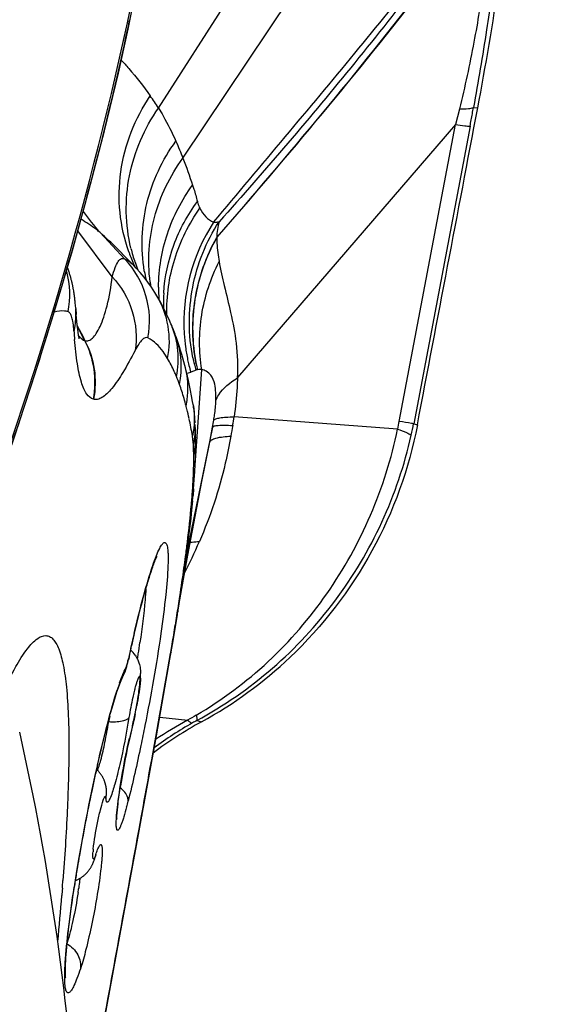
# Model space of a CAD drawing. Units: millimetres. Extents: x 0 to 841, y 0 to 594.
# Drawn here: x 304 to 305, y 304 to 307 of the extents above; entities that cross this region are included whole.
import ezdxf

# ---------------------------------------------------------------- set-up
doc = ezdxf.new("R2010")
doc.units = ezdxf.units.MM
doc.header["$LTSCALE"] = 46.255
for name, color, linetype in [('607087453-000_CL', 7, 'CONTINUOUS'), ('607087646-000_CL', 7, 'CONTINUOUS'), ('RS0834_M4X10_8_CL', 7, 'CONTINUOUS')]:
    doc.layers.add(name, color=color, linetype=linetype)

msp = doc.modelspace()

# ---------------------------------------------------------------- linework, layer by layer
at = {"layer": '607087453-000_CL', "color": 9, "linetype": 'CONTINUOUS'}
for p, q in [((304.1311, 306.4859), (304.5835, 307.1916)), ((304.1992, 306.346), (304.7388, 307.1526)), ((304.0518, 306.7317), (304.0513, 306.7319)), ((304.9594, 306.4411), (304.9703, 306.4834)), ((305.0085, 306.4875), (305.0201, 306.4862)), ((304.8017, 305.6134), (304.9585, 306.4402)), ((304.9989, 306.4352), (304.8418, 305.6069)), ((304.0019, 306.016), (303.9068, 306.1443)), ((304.0374, 306.0654), (303.9688, 306.139)), ((304.061, 306.0489), (304.0625, 306.0474)), ((303.9048, 305.8799), (303.9105, 305.8688)), ((303.91, 305.8686), (303.905, 305.8781)), ((303.9207, 305.8482), (303.91, 305.8686)), ((303.9105, 305.8688), (303.9211, 305.8484)), ((303.926, 305.8381), (303.9207, 305.8482)), ((303.9211, 305.8484), (303.9265, 305.838)), ((303.9259, 305.8382), (303.9266, 305.8379)), ((304.2332, 305.4915), (304.2518, 305.7574)), ((304.21, 305.7477), (304.2151, 305.7486)), ((304.2151, 305.7486), (304.221, 305.7502)), ((303.9499, 305.6753), (303.9503, 305.6752)), ((304.2084, 305.6554), (304.2081, 305.6565)), ((304.2085, 305.6549), (304.2084, 305.6554)), ((304.2814, 305.5975), (304.2092, 305.245)), ((304.2742, 305.5554), (304.2814, 305.5975)), ((304.2041, 305.2132), (304.2742, 305.5554)), ((304.2092, 305.245), (304.2041, 305.2132)), ((304.1649, 304.9667), (304.1656, 304.9708)), ((304.0475, 304.9516), (304.0474, 304.9496)), ((304.1347, 304.7899), (304.2125, 304.7809)), ((303.9848, 304.5661), (303.9849, 304.5641)), ((304.0772, 304.4775), (304.084, 304.5148)), ((304.0721, 304.4496), (304.0755, 304.4682)), ((304.0755, 304.4682), (304.0772, 304.4775)), ((304.0687, 304.431), (304.0721, 304.4496))]:
    msp.add_line(p, q, dxfattribs=at)
at = {"layer": '607087453-000_CL', "color": 7, "linetype": 'CONTINUOUS'}
for p, q in [((304.0464, 306.7059), (304.0665, 306.8023)), ((304.9585, 306.4402), (304.3508, 305.7352)), ((304.0304, 306.0802), (304.0296, 306.081)), ((304.0625, 306.0475), (304.0304, 306.0801)), ((303.895, 305.977), (303.8944, 305.9805)), ((303.8955, 305.9735), (303.895, 305.977)), ((303.8961, 305.9701), (303.8955, 305.9735)), ((303.8965, 305.9668), (303.8961, 305.9701)), ((303.897, 305.9636), (303.8965, 305.9668)), ((303.8974, 305.9604), (303.897, 305.9636)), ((303.8978, 305.9573), (303.8974, 305.9604)), ((303.8982, 305.9542), (303.8978, 305.9573)), ((303.8985, 305.9512), (303.8982, 305.9542)), ((303.8988, 305.9484), (303.8985, 305.9512)), ((303.8991, 305.9456), (303.8988, 305.9484)), ((304.1267, 305.963), (304.1268, 305.9629)), ((303.8994, 305.9428), (303.8991, 305.9456)), ((303.9, 305.9365), (303.8994, 305.9428)), ((303.9006, 305.9279), (303.9, 305.9365)), ((303.9007, 305.9274), (303.9006, 305.9279)), ((303.9006, 305.9277), (303.9007, 305.9274)), ((303.9006, 305.9277), (303.9018, 305.9111)), ((303.9035, 305.8917), (303.9018, 305.9111)), ((303.9053, 305.8756), (303.9035, 305.8917)), ((304.179, 305.8511), (304.1802, 305.8477)), ((304.2263, 305.6691), (304.2235, 305.6845)), ((304.2278, 305.6603), (304.2263, 305.6691)), ((304.2332, 305.6092), (304.2323, 305.6227)), ((304.7972, 305.5919), (304.3416, 305.6259)), ((304.2341, 305.5895), (304.2335, 305.6047)), ((304.8418, 305.6069), (304.8523, 305.6041)), ((304.2347, 305.5682), (304.2341, 305.5895)), ((304.2347, 305.5682), (304.2347, 305.5676)), ((304.2348, 305.5467), (304.2347, 305.5676)), ((304.2334, 305.4941), (304.2341, 305.5136)), ((304.2523, 305.4463), (304.2696, 305.533)), ((304.2288, 305.4254), (304.2308, 305.4505)), ((304.2416, 305.392), (304.2523, 305.4463)), ((304.226, 305.3924), (304.2273, 305.4067)), ((304.2288, 305.4254), (304.2273, 305.4067)), ((304.2208, 305.2849), (304.2416, 305.392)), ((304.2106, 305.2302), (304.2208, 305.2849)), ((304.2004, 305.1738), (304.2106, 305.2302)), ((304.172, 305.0022), (304.184, 305.075)), ((304.1632, 304.9513), (304.172, 305.0022)), ((304.0456, 304.9418), (304.0474, 304.9496)), ((304.1454, 304.8503), (304.1632, 304.9513)), ((304.0332, 304.9058), (304.0358, 304.9111)), ((304.0315, 304.9025), (304.0325, 304.9045)), ((304.0332, 304.9058), (304.0325, 304.9045)), ((304.1254, 304.7379), (304.1454, 304.8503)), ((304.2381, 304.7804), (304.2513, 304.7768)), ((304.0586, 304.766), (304.0579, 304.7615)), ((304.0773, 304.4726), (304.1254, 304.7379)), ((304.0699, 304.4324), (304.0773, 304.4726)), ((303.9104, 304.399), (303.9174, 304.4389)), ((304.0598, 304.3774), (304.0699, 304.4324)), ((303.9039, 304.3606), (303.9104, 304.399)), ((303.9519, 304.3904), (303.9525, 304.3919)), ((303.9525, 304.3919), (303.953, 304.3934)), ((303.953, 304.3934), (303.9535, 304.3948)), ((303.9535, 304.3948), (303.954, 304.3962)), ((303.954, 304.3962), (303.9542, 304.397)), ((303.8981, 304.324), (303.9039, 304.3606)), ((303.9582, 303.823), (304.0598, 304.3774)), ((303.863, 304.3067), (303.8619, 304.2928)), ((303.8635, 304.3133), (303.863, 304.3067)), ((303.8928, 304.2893), (303.8981, 304.324))]:
    msp.add_line(p, q, dxfattribs=at)
for points in [[(303.6043, 305.2166), (303.6655, 305.3827), (303.7297, 305.5678), (303.7882, 305.7466), (303.8419, 305.9199), (303.8914, 306.0889), (303.9376, 306.2558), (303.9808, 306.4224), (304.0194, 306.5834), (304.0464, 306.7059)], [(303.8944, 305.9805), (303.894, 305.9823), (303.8937, 305.9841), (303.8933, 305.9859), (303.893, 305.9878), (303.8926, 305.9897), (303.8922, 305.9916), (303.8918, 305.9935), (303.8914, 305.9955), (303.891, 305.9975), (303.8905, 305.9995), (303.89, 306.0015), (303.8895, 306.0036), (303.889, 306.0058), (303.8884, 306.0079), (303.8879, 306.0101), (303.8873, 306.0124), (303.8867, 306.0146), (303.886, 306.0169), (303.8853, 306.0193), (303.8846, 306.0217), (303.8838, 306.0242), (303.8831, 306.0266), (303.8822, 306.0292), (303.8814, 306.0318), (303.8805, 306.0344), (303.8795, 306.0371), (303.8785, 306.0398), (303.8777, 306.0421)], [(304.1267, 305.963), (304.121, 305.9724), (304.1116, 305.9868), (304.1018, 306.0008), (304.0915, 306.0145), (304.0806, 306.0277), (304.0692, 306.0404), (304.0625, 306.0475)], [(304.1679, 305.8799), (304.1657, 305.8852), (304.1608, 305.8966), (304.1558, 305.9076), (304.1507, 305.9184), (304.1455, 305.9289), (304.1402, 305.9391), (304.1348, 305.949), (304.1293, 305.9587), (304.1268, 305.9629)], [(303.9107, 305.843), (303.9107, 305.8432), (303.91, 305.846), (303.9087, 305.8524), (303.9071, 305.8624), (303.9053, 305.8756)], [(304.179, 305.8511), (304.1772, 305.8559), (304.1754, 305.8607), (304.1735, 305.8656), (304.1716, 305.8706), (304.1697, 305.8755), (304.1679, 305.8799)], [(304.2045, 305.7693), (304.2019, 305.7793), (304.199, 305.7895), (304.196, 305.7999), (304.1927, 305.8105), (304.1893, 305.8212), (304.1857, 305.832), (304.1819, 305.8429), (304.1802, 305.8477)], [(304.2235, 305.6845), (304.2207, 305.6992), (304.2179, 305.7132), (304.2149, 305.7267), (304.212, 305.7394), (304.2091, 305.7515), (304.2063, 305.7628), (304.2045, 305.7693)], [(304.2323, 305.6227), (304.232, 305.6269), (304.2315, 305.6314), (304.2311, 305.6358), (304.2306, 305.64), (304.2301, 305.6443), (304.2295, 305.6486), (304.2289, 305.6529), (304.2283, 305.6573), (304.2278, 305.6603)], [(304.2341, 305.5136), (304.2346, 305.5311), (304.2348, 305.5467)], [(304.2308, 305.4505), (304.2323, 305.4731), (304.2334, 305.4941)], [(304.1861, 305.0886), (304.1906, 305.1162), (304.2004, 305.1738)], [(304.0358, 304.9111), (304.0378, 304.9157), (304.0396, 304.9205), (304.0412, 304.9255), (304.0427, 304.9306), (304.0441, 304.936), (304.0456, 304.9418)], [(304.0112, 304.8468), (304.0155, 304.8603), (304.0196, 304.8723), (304.0234, 304.8827), (304.0268, 304.8915), (304.0296, 304.8982), (304.0315, 304.9025)], [(303.9513, 304.6099), (303.9561, 304.6321), (303.9611, 304.6541), (303.9661, 304.6761), (303.9712, 304.6979), (303.9764, 304.7193), (303.9816, 304.7401), (303.9867, 304.7604), (303.9918, 304.7797), (303.9969, 304.7982), (304.0018, 304.8156), (304.0066, 304.8318), (304.0112, 304.8468)], [(303.9866, 304.5827), (303.9866, 304.5834), (303.9865, 304.5843), (303.9865, 304.5851), (303.9864, 304.5858), (303.9863, 304.5866), (303.9863, 304.5875), (303.9862, 304.5885), (303.9861, 304.5894), (303.986, 304.5905), (303.9858, 304.5916), (303.9857, 304.5926), (303.9856, 304.5934), (303.9854, 304.5942), (303.9853, 304.5951), (303.9851, 304.5962), (303.9849, 304.5975), (303.9846, 304.5987), (303.9843, 304.6), (303.984, 304.6013), (303.9837, 304.6025), (303.9834, 304.6036), (303.9831, 304.6047), (303.9828, 304.6057), (303.9825, 304.6066), (303.9822, 304.6075), (303.9819, 304.6085), (303.9815, 304.6097), (303.9811, 304.6109), (303.9806, 304.6122), (303.9801, 304.6136), (303.9795, 304.615), (303.9789, 304.6163), (303.9783, 304.6176), (303.9777, 304.6189), (303.9771, 304.6201), (303.9764, 304.6214), (303.9758, 304.6226), (303.975, 304.6239), (303.9743, 304.6252), (303.9735, 304.6264), (303.9727, 304.6277), (303.9719, 304.629), (303.971, 304.6302), (303.9701, 304.6315), (303.9692, 304.6327), (303.9682, 304.6339), (303.9672, 304.6352), (303.9662, 304.6364), (303.9651, 304.6376), (303.964, 304.6388), (303.9629, 304.64), (303.9617, 304.6411), (303.9606, 304.6423), (303.9593, 304.6434), (303.9588, 304.6439)], [(303.9376, 304.5442), (303.942, 304.5659), (303.9466, 304.5879), (303.9513, 304.6099)], [(303.9174, 304.4389), (303.9251, 304.4802), (303.9291, 304.5012), (303.9333, 304.5226), (303.9376, 304.5442)], [(303.9402, 304.3669), (303.941, 304.3681), (303.9418, 304.3694), (303.9426, 304.3706), (303.9433, 304.3718), (303.944, 304.3731), (303.9447, 304.3743), (303.9454, 304.3755), (303.946, 304.3768), (303.9466, 304.378), (303.9472, 304.3791), (303.9477, 304.3803), (303.9482, 304.3814), (303.9487, 304.3824), (303.9491, 304.3835), (303.9495, 304.3844), (303.9499, 304.3854), (303.9503, 304.3863), (303.9506, 304.3872), (303.951, 304.388), (303.9513, 304.3888), (303.9519, 304.3904)], [(303.8998, 304.3348), (303.9005, 304.3351), (303.9025, 304.3359), (303.9044, 304.3367), (303.9062, 304.3375), (303.908, 304.3384), (303.9098, 304.3393), (303.9116, 304.3403), (303.9133, 304.3413), (303.915, 304.3423), (303.9167, 304.3434), (303.9183, 304.3445), (303.9199, 304.3456), (303.9215, 304.3468), (303.923, 304.348), (303.9245, 304.3492), (303.9259, 304.3504), (303.9273, 304.3517), (303.9286, 304.353), (303.9299, 304.3542), (303.9311, 304.3555), (303.9323, 304.3568), (303.9335, 304.3581), (303.9346, 304.3594), (303.9356, 304.3607), (303.9366, 304.362), (303.9376, 304.3632), (303.9385, 304.3644), (303.9394, 304.3657), (303.9402, 304.3669)], [(303.8739, 304.1284), (303.8747, 304.1384), (303.8756, 304.149), (303.8767, 304.1603), (303.8779, 304.1723), (303.8792, 304.1849), (303.8807, 304.198), (303.8824, 304.2118), (303.8842, 304.2262), (303.8861, 304.2412), (303.8882, 304.2567), (303.8904, 304.2727), (303.8928, 304.2893)], [(303.872, 304.0885), (303.8721, 304.0951), (303.8724, 304.1024), (303.8728, 304.1103), (303.8733, 304.119), (303.8739, 304.1284)], [(303.872, 304.0731), (303.8719, 304.0775), (303.8719, 304.0826), (303.872, 304.0885)], [(303.8727, 304.0641), (303.8726, 304.0649), (303.8724, 304.0668), (303.8722, 304.0696), (303.872, 304.0731)]]:
    msp.add_lwpolyline(points, dxfattribs=at)
for centre, radius, start, end in [((293.668, 308.9799), 10.6191, 339.31905, 348.00041), ((298.9693, 305.9111), 5.2813, 350.891, 351.0406), ((300.6737, 305.4892), 3.4412, 351.2535, 351.7827), ((308.4575, 303.9918), 4.5129, 167.3365, 167.7466), ((303.999, 304.9162), 0.0817, 34.3175, 48.1907), ((300.3958, 305.5317), 3.7224, 351.0366, 351.2581), ((303.6704, 305.8323), 1.2048, 298.8286, 313.3857), ((303.8896, 304.9093), 0.1918, 356.7329, 0.4535), ((303.0015, 305.0176), 1.087, 348.3061, 349.6519), ((305.6387, 304.5106), 1.6674, 170.2635, 170.8326), ((303.4067, 304.9301), 0.6722, 345.9682, 346.7689), ((303.2522, 304.9664), 0.8309, 346.7687, 348.1358), ((304.799, 303.7807), 1.1368, 118.8017, 126.9096), ((305.5252, 304.3964), 1.512, 166.0283, 167.3214), ((303.3824, 304.9311), 0.6964, 345.9044, 346.274), ((306.0503, 304.2805), 2.0498, 167.3807, 169.8739), ((305.8598, 304.3132), 1.8565, 169.8359, 171.2002), ((295.3081, 304.9745), 8.5809, 355.58063, 355.7234), ((293.9135, 305.0858), 9.98, 354.70692, 355.44235)]:
    msp.add_arc(centre, radius, start, end, dxfattribs=at)
at = {"layer": '607087453-000_CL', "color": 9, "linetype": 'CONTINUOUS'}
for centre, radius, start, end in [((298.5092, 307.8937), 5.6625, 347.9007, 348.1601), ((303.2364, 305.9077), 1.0652, 32.8693, 35.0671), ((298.2359, 307.7061), 6.8813, 349.35741, 349.65295), ((298.6377, 307.6323), 6.4728, 349.6563, 349.8131), ((304.3143, 306.464), 0.4743, 214.0841, 223.2495), ((304.7132, 305.8885), 0.5115, 146.9239, 183.5692), ((304.4839, 306.24), 0.4619, 199.5043, 199.7654), ((304.5041, 306.2039), 0.4626, 193.595, 198.6107), ((303.8567, 305.8932), 0.2496, 349.0369, 43.6132), ((304.4829, 306.2396), 0.4609, 199.7674, 204.5713), ((304.484, 306.2401), 0.4621, 204.5715, 205.0754), ((304.5001, 306.2026), 0.4583, 198.6174, 201.4502), ((304.5489, 306.1076), 0.4634, 189.3869, 192.493), ((304.5691, 306.0597), 0.4648, 187.2227, 188.7306), ((304.6005, 305.9855), 0.4691, 179.826, 183.9217), ((303.9147, 305.8368), 0.2467, 348.6665, 30.7389), ((304.6101, 305.9417), 0.4652, 176.4207, 181.2179), ((303.6761, 305.9109), 0.2252, 359.771, 3.7632), ((304.6082, 305.9417), 0.4633, 181.2213, 181.4871), ((303.6766, 305.9109), 0.2247, 347.5606, 359.7684), ((303.9415, 305.7872), 0.2447, 348.4943, 22.2569), ((305.3386, 305.9577), 1.4457, 183.7765, 184.614), ((303.9506, 305.7651), 0.2441, 348.4664, 19.7765), ((304.7057, 305.8886), 0.504, 183.6299, 187.7414), ((303.7038, 305.7224), 0.2505, 349.1696, 27.5282), ((304.7047, 305.8885), 0.503, 187.7408, 191.851), ((304.7021, 305.8879), 0.5004, 191.8527, 193.7339), ((304.7015, 305.886), 0.4839, 191.456, 193.5428), ((303.9717, 305.7055), 0.2415, 357.9684, 14.535), ((304.6996, 305.8873), 0.4978, 193.7335, 195.9851), ((304.6957, 305.8846), 0.478, 193.543, 195.6156), ((304.7156, 305.8705), 0.4893, 191.5076, 193.3729), ((304.7166, 305.8705), 0.4898, 191.3805, 193.3954), ((303.6538, 305.5232), 0.5697, 19.8146, 22.1984), ((303.6083, 305.5067), 0.618, 17.9932, 19.8248), ((303.493, 305.4699), 0.739, 14.6208, 17.9457), ((303.9709, 305.7055), 0.2422, 348.3076, 357.9534), ((303.4352, 305.4545), 0.7988, 14.0018, 14.5261), ((303.3436, 305.4324), 0.8931, 12.1837, 13.9594), ((303.2055, 305.4029), 1.0343, 9.4479, 12.1642), ((303.6997, 305.7176), 0.6484, 349.7331, 351.8718), ((304.0121, 305.594), 0.2216, 347.4146, 0.4262), ((304.0148, 305.5939), 0.2189, 0.4575, 2.8216), ((303.4168, 305.762), 0.8804, 349.227, 350.4934), ((307.2901, 305.0683), 3.0002, 169.753, 170.3287), ((304.2098, 305.7256), 0.6025, 347.1794, 349.2605), ((303.8724, 305.7915), 0.9868, 347.3139, 349.2204), ((304.0774, 305.548), 0.1504, 8.4864, 9.456), ((304.0221, 305.5652), 0.2126, 347.1319, 0.6331), ((302.4627, 305.5463), 1.7678, 355.9596, 356.5302), ((301.8862, 305.5884), 2.3458, 354.9525, 355.9266), ((304.0846, 305.4193), 0.1433, 346.0914, 353.3282), ((304.0857, 305.4192), 0.1421, 353.3402, 354.9636), ((304.0833, 305.4196), 0.1445, 344.8969, 346.096), ((302.3298, 306.1171), 2.0907, 333.6393, 336.3576), ((297.2328, 306.1701), 7.0359, 352.1173, 352.37783), ((304.1372, 305.2602), 0.0732, 341.3972, 348.1112), ((297.4436, 306.1459), 6.8249, 351.08842, 352.14476), ((304.1411, 305.2265), 0.0647, 340.7063, 348.071), ((297.7235, 306.1035), 6.5407, 351.40534, 352.10534), ((297.2466, 306.1752), 7.023, 351.18794, 351.40869), ((297.0432, 306.2067), 7.2288, 350.97234, 351.18805), ((296.8706, 306.2341), 7.4035, 350.76283, 350.97244), ((296.8068, 306.2444), 7.4681, 350.35268, 350.76345), ((308.2101, 304.0504), 4.259, 166.8095, 167.2825), ((296.8761, 306.2326), 7.3979, 350.17917, 350.35257), ((308.6906, 303.9418), 4.7517, 167.281, 167.7241), ((303.7186, 305.026), 0.3372, 346.9201, 347.346), ((304.8434, 304.5971), 0.8696, 160.6303, 162.0409), ((304.787, 303.7917), 1.131, 119.7695, 126.1846), ((304.7718, 303.7511), 1.1721, 118.5078, 123.6047), ((305.2457, 303.0732), 1.996, 120.3798, 121.1771), ((304.4425, 304.3937), 0.4374, 117.8596, 119.7453), ((305.7603, 304.3448), 1.7531, 166.2424, 167.2618), ((305.5785, 304.3888), 1.5661, 166.0205, 166.2244), ((303.6007, 304.7696), 0.3831, 343.5611, 344.8664), ((308.423, 303.6477), 4.5744, 167.2524, 167.7191), ((308.7918, 303.5673), 4.9518, 167.7178, 168.1601), ((309.1314, 303.4964), 5.2988, 168.1632, 170.1315), ((303.9156, 304.5794), 0.071, 347.4377, 2.6625), ((302.8925, 304.8461), 1.1901, 345.0904, 345.8745), ((304.2491, 304.391), 0.3011, 174.0888, 175.5368), ((308.8167, 303.5515), 4.9793, 170.1361, 170.5068), ((303.9002, 304.4151), 0.057, 341.4912, 352.365), ((308.6238, 303.5838), 4.7837, 170.5075, 170.7444), ((308.3365, 303.6304), 4.4927, 170.7414, 171.2172), ((302.9725, 304.4432), 0.9455, 351.3746, 352.1313)]:
    msp.add_arc(centre, radius, start, end, dxfattribs=at)
for points, knots in [([(305.0908, 307.155), (305.0915, 307.1397), (305.0912, 307.1045), (305.0862, 307.0176), (305.0714, 306.8822), (305.0445, 306.6948), (305.0214, 306.5594), (305.0085, 306.4875)], [0, 0, 0, 0, 0.068255, 0.156849, 0.387894, 0.674741, 1, 1, 1, 1]), ([(304.2846, 306.1677), (304.3514, 306.2467), (304.4826, 306.4035), (304.676, 306.6355), (304.8581, 306.859), (304.973, 307.0071), (305.027, 307.0786)], [0, 0, 0, 0, 0.264178, 0.521771, 0.771133, 1, 1, 1, 1]), ([(305.0288, 307.0757), (304.9745, 306.9965), (304.8598, 306.8402), (304.6192, 306.5358), (304.4293, 306.3138), (304.2998, 306.1691)], [0, 0, 0, 0, 0.247428, 0.499485, 1, 1, 1, 1]), ([(305.0485, 307.063), (304.9904, 306.9822), (304.7502, 306.6608), (304.4913, 306.3539), (304.2937, 306.126)], [0, 0, 0, 0, 0.248149, 1, 1, 1, 1]), ([(305.0488, 307.0662), (304.9906, 306.985), (304.7505, 306.6625), (304.4914, 306.3547), (304.2939, 306.1262)], [0, 0, 0, 0, 0.248638, 1, 1, 1, 1]), ([(304.9703, 306.4834), (304.9853, 306.5451), (305.011, 306.6634), (305.0375, 306.8272), (305.0506, 306.9454), (305.0532, 307.0186), (305.0518, 307.047), (305.0499, 307.0587)], [0, 0, 0, 0, 0.327157, 0.622724, 0.85448, 0.93907, 1, 1, 1, 1]), ([(303.6032, 305.2166), (303.6939, 305.4562), (303.8165, 305.8222), (303.9567, 306.3216), (304.0181, 306.5768), (304.0459, 306.7068)], [0, 0, 0, 0, 0.493991, 0.743519, 1, 1, 1, 1]), ([(304.0464, 306.7059), (304.0465, 306.7061), (304.0464, 306.7064), (304.0461, 306.7067), (304.0459, 306.7068)], [0, 0, 0, 0, 0.40498, 1, 1, 1, 1]), ([(304.0274, 306.6192), (304.0345, 306.6117), (304.0633, 306.58), (304.0896, 306.5462), (304.1082, 306.5197)], [0, 0, 0, 0, 0.242258, 1, 1, 1, 1]), ([(304.0484, 306.0857), (304.0236, 306.1559), (304.008, 306.3119), (304.0655, 306.4572), (304.1082, 306.5197)], [0, 0, 0, 0, 0.495789, 1, 1, 1, 1]), ([(304.0545, 306.0952), (304.0387, 306.1606), (304.0359, 306.3012), (304.0918, 306.4298), (304.1311, 306.4859)], [0, 0, 0, 0, 0.495939, 1, 1, 1, 1]), ([(304.1311, 306.4859), (304.1356, 306.4786), (304.1535, 306.4487), (304.169, 306.4175), (304.1796, 306.3935)], [0, 0, 0, 0, 0.24688, 1, 1, 1, 1]), ([(304.9703, 306.4834), (304.9783, 306.4834), (304.9911, 306.4838), (305.0041, 306.4855), (305.0085, 306.4875)], [0, 0, 0, 0, 0.626456, 1, 1, 1, 1]), ([(304.9585, 306.4402), (304.9671, 306.4389), (304.9805, 306.4371), (304.994, 306.4353), (304.9989, 306.4352)], [0, 0, 0, 0, 0.642388, 1, 1, 1, 1]), ([(304.0917, 306.032), (304.0814, 306.094), (304.0865, 306.2243), (304.142, 306.342), (304.1796, 306.3935)], [0, 0, 0, 0, 0.496329, 1, 1, 1, 1]), ([(304.1079, 306.0013), (304.1004, 306.0609), (304.1088, 306.1851), (304.1631, 306.2969), (304.1992, 306.3461)], [0, 0, 0, 0, 0.496542, 1, 1, 1, 1]), ([(304.1315, 305.987), (304.1316, 306.0373), (304.1484, 306.139), (304.1961, 306.2303), (304.2262, 306.2713)], [0, 0, 0, 0, 0.497107, 1, 1, 1, 1]), ([(304.2262, 306.2713), (304.2275, 306.2676), (304.2324, 306.2525), (304.2366, 306.2371), (304.2395, 306.2255)], [0, 0, 0, 0, 0.246044, 1, 1, 1, 1]), ([(304.1458, 305.9707), (304.1486, 306.0161), (304.1679, 306.107), (304.2122, 306.1885), (304.2395, 306.2255)], [0, 0, 0, 0, 0.497186, 1, 1, 1, 1]), ([(304.2395, 306.2255), (304.2399, 306.224), (304.2418, 306.2175), (304.2443, 306.2112), (304.2465, 306.2066)], [0, 0, 0, 0, 0.238203, 1, 1, 1, 1]), ([(304.1544, 305.9103), (304.1533, 305.9624), (304.1682, 306.0682), (304.216, 306.1637), (304.2465, 306.2066)], [0, 0, 0, 0, 0.497517, 1, 1, 1, 1]), ([(304.2465, 306.2066), (304.2507, 306.198), (304.2611, 306.1824), (304.2766, 306.1715), (304.2846, 306.1677)], [0, 0, 0, 0, 0.51803, 1, 1, 1, 1]), ([(303.9688, 306.139), (303.9654, 306.142), (303.9485, 306.1556), (303.9301, 306.167), (303.9156, 306.176)], [0, 0, 0, 0, 0.211478, 1, 1, 1, 1]), ([(304.2272, 305.7899), (304.2141, 305.8542), (304.214, 305.9889), (304.2638, 306.1144), (304.2998, 306.1691)], [0, 0, 0, 0, 0.500268, 1, 1, 1, 1]), ([(304.2846, 306.1677), (304.2857, 306.1677), (304.2908, 306.1677), (304.2959, 306.1683), (304.2998, 306.1691)], [0, 0, 0, 0, 0.224073, 1, 1, 1, 1]), ([(304.0296, 306.081), (304.0249, 306.0858), (304.0051, 306.1056), (303.9846, 306.1247), (303.9688, 306.139)], [0, 0, 0, 0, 0.241461, 1, 1, 1, 1]), ([(304.2932, 306.1256), (304.2633, 306.0726), (304.222, 305.9558), (304.2242, 305.8318), (304.2362, 305.7729)], [0, 0, 0, 0, 0.502766, 1, 1, 1, 1]), ([(304.2364, 305.7738), (304.2246, 305.8326), (304.2226, 305.9562), (304.2638, 306.0726), (304.2936, 306.1254)], [0, 0, 0, 0, 0.497299, 1, 1, 1, 1]), ([(304.2937, 306.1257), (304.2936, 306.1203), (304.2941, 306.0977), (304.2971, 306.0752), (304.3001, 306.0582)], [0, 0, 0, 0, 0.237577, 1, 1, 1, 1]), ([(304.0019, 306.016), (304.0045, 306.0248), (304.0092, 306.0393), (304.0165, 306.0555), (304.0228, 306.0635), (304.0274, 306.0668), (304.0326, 306.0677), (304.0359, 306.0664), (304.0374, 306.0655)], [0, 0, 0, 0, 0.403479, 0.677739, 0.775267, 0.852339, 0.919498, 1, 1, 1, 1]), ([(304.0431, 306.0628), (304.0446, 306.062), (304.0511, 306.058), (304.0569, 306.053), (304.061, 306.0489)], [0, 0, 0, 0, 0.227988, 1, 1, 1, 1]), ([(304.2518, 305.7574), (304.2434, 305.8074), (304.2437, 305.9123), (304.2766, 306.0116), (304.3001, 306.0582)], [0, 0, 0, 0, 0.49255, 1, 1, 1, 1]), ([(304.3001, 306.0582), (304.3035, 306.0357), (304.315, 305.9884), (304.3334, 305.9133), (304.3503, 305.8281), (304.3519, 305.7667), (304.3503, 305.7346)], [0, 0, 0, 0, 0.208303, 0.443101, 0.706305, 1, 1, 1, 1]), ([(303.9265, 305.838), (303.9298, 305.8371), (303.9379, 305.8376), (303.9488, 305.8456), (303.9593, 305.8593), (303.9697, 305.879), (303.9796, 305.9048), (303.9929, 305.9506), (303.9992, 305.9887), (304.0019, 306.016)], [0, 0, 0, 0, 0.049988, 0.110916, 0.193329, 0.301273, 0.436518, 0.598124, 1, 1, 1, 1]), ([(304.0019, 306.016), (304.0272, 305.9888), (304.0662, 305.923), (304.0718, 305.8465), (304.0659, 305.8105)], [0, 0, 0, 0, 0.504899, 1, 1, 1, 1]), ([(303.8787, 305.9189), (303.8757, 305.9196), (303.8632, 305.9217), (303.8503, 305.9201), (303.8411, 305.9174)], [0, 0, 0, 0, 0.241401, 1, 1, 1, 1]), ([(303.8925, 305.8922), (303.8916, 305.8969), (303.8897, 305.9047), (303.8863, 305.9123), (303.8843, 305.9149)], [0, 0, 0, 0, 0.587257, 1, 1, 1, 1]), ([(303.896, 305.8625), (303.8957, 305.8657), (303.895, 305.8756), (303.8937, 305.8855), (303.8925, 305.8922)], [0, 0, 0, 0, 0.317129, 1, 1, 1, 1]), ([(303.9499, 305.6753), (303.9423, 305.677), (303.9317, 305.6872), (303.9226, 305.7047), (303.9126, 305.7326), (303.9036, 305.7787), (303.8993, 305.8187), (303.8975, 305.8414)], [0, 0, 0, 0, 0.129672, 0.219753, 0.330989, 0.620916, 1, 1, 1, 1]), ([(303.9087, 305.8524), (303.9094, 305.8515), (303.9119, 305.8482), (303.9148, 305.8452), (303.9171, 305.8433)], [0, 0, 0, 0, 0.272269, 1, 1, 1, 1]), ([(303.9171, 305.8433), (303.9178, 305.8427), (303.9205, 305.8406), (303.9236, 305.8389), (303.926, 305.8381)], [0, 0, 0, 0, 0.269269, 1, 1, 1, 1]), ([(304.1018, 305.8458), (304.0995, 305.8469), (304.0929, 305.8467), (304.0844, 305.8394), (304.0751, 305.8273), (304.0692, 305.8168), (304.0659, 305.8105)], [0, 0, 0, 0, 0.14116, 0.329016, 0.607001, 1, 1, 1, 1]), ([(304.1566, 305.7883), (304.1527, 305.7949), (304.1382, 305.8171), (304.1188, 305.8374), (304.1018, 305.8458)], [0, 0, 0, 0, 0.28975, 1, 1, 1, 1]), ([(303.9265, 305.838), (303.9394, 305.8134), (303.9568, 305.7593), (303.9557, 305.7025), (303.9504, 305.6751)], [0, 0, 0, 0, 0.499765, 1, 1, 1, 1]), ([(304.0659, 305.8105), (304.0552, 305.7899), (304.0355, 305.7537), (304.009, 305.7131), (303.9884, 305.6904), (303.9752, 305.6797), (303.9625, 305.6739), (303.9539, 305.6741), (303.9503, 305.6752)], [0, 0, 0, 0, 0.374437, 0.666748, 0.778738, 0.868533, 0.939524, 1, 1, 1, 1]), ([(304.1812, 305.7384), (304.1793, 305.743), (304.172, 305.7601), (304.1636, 305.7767), (304.1567, 305.7883)], [0, 0, 0, 0, 0.269705, 1, 1, 1, 1]), ([(304.2396, 305.7573), (304.2392, 305.7572), (304.2377, 305.7569), (304.2363, 305.7564), (304.2353, 305.7559)], [0, 0, 0, 0, 0.320118, 1, 1, 1, 1]), ([(304.2518, 305.7574), (304.2507, 305.7576), (304.2466, 305.7581), (304.2425, 305.7579), (304.2396, 305.7573)], [0, 0, 0, 0, 0.284193, 1, 1, 1, 1]), ([(304.291, 305.6712), (304.2915, 305.6864), (304.2909, 305.7108), (304.2804, 305.7399), (304.2657, 305.7532), (304.2561, 305.7567), (304.2518, 305.7574)], [0, 0, 0, 0, 0.441484, 0.708628, 0.872989, 1, 1, 1, 1]), ([(304.2353, 305.7559), (304.2341, 305.7553), (304.2294, 305.753), (304.2246, 305.7512), (304.221, 305.7502)], [0, 0, 0, 0, 0.282413, 1, 1, 1, 1]), ([(304.2913, 305.6712), (304.2932, 305.677), (304.3063, 305.7033), (304.3307, 305.7219), (304.3503, 305.7339)], [0, 0, 0, 0, 0.208289, 1, 1, 1, 1]), ([(304.3508, 305.7352), (304.3508, 305.7261), (304.3497, 305.6895), (304.3457, 305.6531), (304.3416, 305.6259)], [0, 0, 0, 0, 0.248413, 1, 1, 1, 1]), ([(304.285, 305.6166), (304.2859, 305.6214), (304.2887, 305.6395), (304.2907, 305.6578), (304.2913, 305.6712)], [0, 0, 0, 0, 0.265955, 1, 1, 1, 1]), ([(304.285, 305.6166), (304.2862, 305.6185), (304.2923, 305.6214), (304.3036, 305.6237), (304.3209, 305.6254), (304.3341, 305.6258), (304.3416, 305.6259)], [0, 0, 0, 0, 0.115202, 0.316606, 0.611838, 1, 1, 1, 1]), ([(304.2363, 304.7951), (304.3081, 304.8374), (304.4431, 304.9377), (304.6073, 305.1288), (304.7295, 305.3492), (304.7802, 305.51), (304.7972, 305.5919)], [0, 0, 0, 0, 0.249633, 0.499022, 0.749241, 1, 1, 1, 1]), ([(304.2816, 305.5975), (304.2823, 305.5992), (304.2885, 305.6013), (304.2992, 305.6025), (304.3167, 305.6029), (304.33, 305.6024), (304.3378, 305.602)], [0, 0, 0, 0, 0.097428, 0.292876, 0.594329, 1, 1, 1, 1]), ([(304.7972, 305.5919), (304.8055, 305.5889), (304.8184, 305.5839), (304.8312, 305.578), (304.8351, 305.5748)], [0, 0, 0, 0, 0.636144, 1, 1, 1, 1]), ([(304.8418, 305.6069), (304.8399, 305.6072), (304.8265, 305.6091), (304.8131, 305.6114), (304.8017, 305.6134)], [0, 0, 0, 0, 0.141962, 1, 1, 1, 1]), ([(304.2284, 305.5458), (304.2283, 305.5482), (304.2278, 305.5564), (304.227, 305.5645), (304.2262, 305.5701)], [0, 0, 0, 0, 0.303908, 1, 1, 1, 1]), ([(304.2381, 304.7804), (304.313, 304.821), (304.4545, 304.9188), (304.6297, 305.1075), (304.7613, 305.3288), (304.8164, 305.4916), (304.8351, 305.5748)], [0, 0, 0, 0, 0.250015, 0.499928, 0.749964, 1, 1, 1, 1]), ([(304.3325, 305.5723), (304.3282, 305.5469), (304.308, 305.4466), (304.2757, 305.3487), (304.245, 305.2786)], [0, 0, 0, 0, 0.252064, 1, 1, 1, 1]), ([(304.2739, 305.5555), (304.2747, 305.5581), (304.2802, 305.5632), (304.3, 305.5699), (304.3185, 305.5715), (304.3325, 305.5723)], [0, 0, 0, 0, 0.128534, 0.329108, 1, 1, 1, 1]), ([(304.2294, 305.5179), (304.2293, 305.5203), (304.2291, 305.5296), (304.2288, 305.5389), (304.2284, 305.5458)], [0, 0, 0, 0, 0.259926, 1, 1, 1, 1]), ([(304.2272, 305.4393), (304.2276, 305.4467), (304.229, 305.4729), (304.2296, 305.4991), (304.2294, 305.5179)], [0, 0, 0, 0, 0.284013, 1, 1, 1, 1]), ([(304.2065, 305.2368), (304.2083, 305.2501), (304.2146, 305.2984), (304.2198, 305.3468), (304.2229, 305.382)], [0, 0, 0, 0, 0.274191, 1, 1, 1, 1]), ([(304.226, 305.3923), (304.2249, 305.3803), (304.2199, 305.3312), (304.2137, 305.2821), (304.2088, 305.2451)], [0, 0, 0, 0, 0.243804, 1, 1, 1, 1]), ([(304.1153, 305.2118), (304.1185, 305.2211), (304.1242, 305.2371), (304.1332, 305.2576), (304.14, 305.2697), (304.1469, 305.2768), (304.1516, 305.2749), (304.1537, 305.2713), (304.1554, 305.2662), (304.1566, 305.2591), (304.1575, 305.25), (304.1582, 305.2342), (304.1579, 305.2214), (304.1576, 305.2122)], [0, 0, 0, 0, 0.210026, 0.367323, 0.470582, 0.524439, 0.544186, 0.570852, 0.609093, 0.66043, 0.725256, 0.803575, 1, 1, 1, 1]), ([(304.2189, 305.2763), (304.2209, 305.2766), (304.2295, 305.2779), (304.2383, 305.2785), (304.245, 305.2786)], [0, 0, 0, 0, 0.229584, 1, 1, 1, 1]), ([(304.0634, 305.0223), (304.0719, 305.0582), (304.0877, 305.1218), (304.1061, 305.1848), (304.1153, 305.2118)], [0, 0, 0, 0, 0.564196, 1, 1, 1, 1]), ([(304.1576, 305.2122), (304.1566, 305.1848), (304.1511, 305.1214), (304.1318, 304.9724), (304.1104, 304.8515), (304.0936, 304.7666)], [0, 0, 0, 0, 0.182744, 0.423713, 1, 1, 1, 1]), ([(304.084, 304.5148), (304.0909, 304.5527), (304.1182, 304.7033), (304.1453, 304.8539), (304.1649, 304.9667)], [0, 0, 0, 0, 0.251915, 1, 1, 1, 1]), ([(304.0409, 304.9284), (304.0422, 304.9311), (304.0442, 304.9382), (304.046, 304.9453), (304.047, 304.9497)], [0, 0, 0, 0, 0.396942, 1, 1, 1, 1]), ([(304.023, 304.8855), (304.024, 304.8885), (304.0279, 304.8991), (304.032, 304.9097), (304.0353, 304.9171)], [0, 0, 0, 0, 0.282147, 1, 1, 1, 1]), ([(304.0353, 304.9171), (304.0358, 304.9181), (304.0376, 304.922), (304.0394, 304.9258), (304.0409, 304.9285)], [0, 0, 0, 0, 0.273424, 1, 1, 1, 1]), ([(303.9614, 304.657), (303.9702, 304.6961), (303.987, 304.7659), (304.0063, 304.835), (304.0161, 304.8652)], [0, 0, 0, 0, 0.557976, 1, 1, 1, 1]), ([(303.9705, 304.6696), (303.975, 304.6862), (303.9827, 304.7217), (303.9894, 304.7574), (303.9927, 304.7762)], [0, 0, 0, 0, 0.474112, 1, 1, 1, 1]), ([(304.0489, 304.789), (304.0418, 304.7449), (304.0298, 304.6825), (304.0113, 304.6085), (304.0022, 304.5782), (303.9974, 304.5663)], [0, 0, 0, 0, 0.586146, 0.831858, 1, 1, 1, 1]), ([(304.2124, 304.781), (304.2137, 304.7799), (304.2176, 304.7769), (304.2221, 304.774), (304.2254, 304.7734)], [0, 0, 0, 0, 0.321977, 1, 1, 1, 1]), ([(304.2363, 304.7952), (304.237, 304.7922), (304.2381, 304.7874), (304.2385, 304.7823), (304.2381, 304.7804)], [0, 0, 0, 0, 0.6128, 1, 1, 1, 1]), ([(304.0936, 304.7666), (304.0898, 304.748), (304.0754, 304.6774), (304.0595, 304.6071), (304.0466, 304.5556)], [0, 0, 0, 0, 0.264152, 1, 1, 1, 1]), ([(304.0177, 304.5466), (304.0213, 304.5764), (304.031, 304.6382), (304.0432, 304.6996), (304.0504, 304.7313)], [0, 0, 0, 0, 0.479309, 1, 1, 1, 1]), ([(303.9613, 304.6415), (303.9619, 304.6428), (303.9645, 304.6492), (303.9666, 304.6559), (303.9682, 304.6612)], [0, 0, 0, 0, 0.201109, 1, 1, 1, 1]), ([(303.9496, 304.422), (303.9521, 304.4466), (303.9585, 304.4833), (303.9685, 304.5285), (303.9742, 304.5494), (303.9772, 304.5581)], [0, 0, 0, 0, 0.532471, 0.802244, 1, 1, 1, 1]), ([(303.9772, 304.5581), (303.978, 304.5604), (303.9792, 304.5636), (303.981, 304.5672), (303.982, 304.5687), (303.983, 304.5697), (303.9841, 304.5692), (303.9845, 304.5678), (303.9847, 304.5668), (303.9848, 304.5661)], [0, 0, 0, 0, 0.439739, 0.592259, 0.698621, 0.762351, 0.807752, 0.881391, 1, 1, 1, 1]), ([(303.9974, 304.5663), (303.996, 304.5629), (303.994, 304.5584), (303.991, 304.5541), (303.989, 304.5523), (303.9869, 304.5532), (303.986, 304.5558), (303.9853, 304.5594), (303.985, 304.5624), (303.9849, 304.5641)], [0, 0, 0, 0, 0.377362, 0.491163, 0.56091, 0.613181, 0.694851, 0.822779, 1, 1, 1, 1]), ([(304.0425, 304.5398), (304.04, 304.5304), (304.0363, 304.5171), (304.031, 304.5008), (304.0276, 304.4913), (304.0246, 304.484), (304.0218, 304.4788), (304.0197, 304.4755), (304.0168, 304.4741), (304.0149, 304.4769), (304.0142, 304.4808), (304.0136, 304.487), (304.0135, 304.4993), (304.0147, 304.5195), (304.0165, 304.5368), (304.0177, 304.5466)], [0, 0, 0, 0, 0.203957, 0.287296, 0.356912, 0.412233, 0.452914, 0.479215, 0.493732, 0.509378, 0.537469, 0.580147, 0.63748, 0.793891, 1, 1, 1, 1]), ([(303.9233, 303.6388), (303.9355, 303.7052), (303.9842, 303.9692), (304.0323, 304.2333), (304.0687, 304.431)], [0, 0, 0, 0, 0.251441, 1, 1, 1, 1]), ([(303.9567, 304.4076), (303.956, 304.4056), (303.9548, 304.402), (303.9528, 304.3981), (303.9516, 304.3952), (303.9492, 304.395), (303.9488, 304.398), (303.9481, 304.4039), (303.9486, 304.41), (303.9489, 304.4145)], [0, 0, 0, 0, 0.187899, 0.321856, 0.39903, 0.43451, 0.496499, 0.611075, 1, 1, 1, 1]), ([(303.9567, 304.4076), (303.9582, 304.4121), (303.9604, 304.4182), (303.9636, 304.4256), (303.9656, 304.4296), (303.9674, 304.4325), (303.9689, 304.4343), (303.9707, 304.4352), (303.9722, 304.4342), (303.973, 304.4322), (303.9741, 304.4275), (303.9746, 304.4189), (303.9743, 304.4056), (303.9736, 304.3953), (303.9731, 304.3896)], [0, 0, 0, 0, 0.180447, 0.251862, 0.309567, 0.35307, 0.383113, 0.402518, 0.420074, 0.446348, 0.48518, 0.60356, 0.776373, 1, 1, 1, 1]), ([(303.9731, 304.3896), (303.9729, 304.3874), (303.972, 304.378), (303.971, 304.3685), (303.9701, 304.3613)], [0, 0, 0, 0, 0.230988, 1, 1, 1, 1]), ([(303.9701, 304.3613), (303.9642, 304.3118), (303.9512, 304.2386), (303.9311, 304.1481), (303.9198, 304.1066), (303.914, 304.0891)], [0, 0, 0, 0, 0.537321, 0.800992, 1, 1, 1, 1]), ([(303.9122, 304.3407), (303.912, 304.3387), (303.9111, 304.3297), (303.91, 304.3207), (303.909, 304.3137)], [0, 0, 0, 0, 0.226695, 1, 1, 1, 1]), ([(303.8715, 304.1056), (303.8734, 304.1368), (303.8807, 304.2072), (303.8905, 304.2773), (303.8965, 304.3164)], [0, 0, 0, 0, 0.440677, 1, 1, 1, 1]), ([(303.9073, 304.3014), (303.9033, 304.2752), (303.8943, 304.2281), (303.8835, 304.1813), (303.8767, 304.1609)], [0, 0, 0, 0, 0.551577, 1, 1, 1, 1]), ([(303.8761, 304.1589), (303.8884, 304.1513), (303.9093, 304.131), (303.9157, 304.1019), (303.9139, 304.0889)], [0, 0, 0, 0, 0.523205, 1, 1, 1, 1]), ([(303.8757, 304.0243), (303.8738, 304.0272), (303.8717, 304.0364), (303.8701, 304.0533), (303.8701, 304.0773), (303.8709, 304.0955), (303.8715, 304.1056)], [0, 0, 0, 0, 0.126251, 0.334906, 0.627176, 1, 1, 1, 1]), ([(303.914, 304.0891), (303.9109, 304.08), (303.9053, 304.0642), (303.8969, 304.0441), (303.8899, 304.0308), (303.8849, 304.0241), (303.8823, 304.0226)], [0, 0, 0, 0, 0.389188, 0.675194, 0.877878, 1, 1, 1, 1]), ([(303.8823, 304.0226), (303.8812, 304.022), (303.8785, 304.0212), (303.8765, 304.0232), (303.8757, 304.0243)], [0, 0, 0, 0, 0.487733, 1, 1, 1, 1])]:
    msp.add_open_spline(points, degree=3, knots=knots, dxfattribs=at)
at = {"layer": '607087453-000_CL', "color": 7, "linetype": 'CONTINUOUS'}
for points, knots in [([(305.0202, 306.4862), (305.0425, 306.6035), (305.0713, 306.7721), (305.0995, 306.9835), (305.1088, 307.0768), (305.1118, 307.119)], [0, 0, 0, 0, 0.560124, 0.80172, 1, 1, 1, 1]), ([(304.8522, 305.6038), (304.8289, 305.4815), (304.7425, 305.2433), (304.5883, 305.0422), (304.498, 304.9567)], [0, 0, 0, 0, 0.500121, 1, 1, 1, 1]), ([(304.0544, 304.9811), (304.0613, 305.0119), (304.0747, 305.0687), (304.0947, 305.1445), (304.1119, 305.1993), (304.1224, 305.2284), (304.1274, 305.2378)], [0, 0, 0, 0, 0.35447, 0.654698, 0.880177, 1, 1, 1, 1]), ([(304.096, 305.147), (304.0955, 305.1368), (304.0917, 305.0867), (304.0853, 305.0369), (304.0796, 304.9974)], [0, 0, 0, 0, 0.204306, 1, 1, 1, 1]), ([(303.7948, 305.0088), (303.8015, 305.0133), (303.8131, 305.0187), (303.8286, 305.0146), (303.8383, 305.0069), (303.8467, 304.9949), (303.8576, 304.9712), (303.8678, 304.93), (303.8761, 304.868), (303.8809, 304.7893), (303.8821, 304.6943), (303.8807, 304.6256), (303.8794, 304.5887)], [0, 0, 0, 0, 0.051298, 0.073583, 0.098349, 0.128498, 0.165661, 0.263929, 0.396307, 0.563409, 0.764978, 1, 1, 1, 1]), ([(303.4769, 304.2232), (303.5071, 304.3268), (303.5519, 304.4732), (303.6146, 304.6549), (303.6561, 304.7644), (303.6946, 304.8546), (303.7297, 304.9252), (303.7612, 304.9757), (303.7837, 305.0011), (303.7948, 305.0088)], [0, 0, 0, 0, 0.379178, 0.538262, 0.675702, 0.790754, 0.882979, 0.952372, 1, 1, 1, 1]), ([(304.0665, 304.9623), (304.0679, 304.9603), (304.073, 304.952), (304.0765, 304.9429), (304.0783, 304.936)], [0, 0, 0, 0, 0.255539, 1, 1, 1, 1]), ([(304.0783, 304.936), (304.0789, 304.9337), (304.0808, 304.9254), (304.0814, 304.9169), (304.0815, 304.9108)], [0, 0, 0, 0, 0.277696, 1, 1, 1, 1]), ([(304.0654, 304.7956), (304.0675, 304.8057), (304.0713, 304.8256), (304.0759, 304.8535), (304.0786, 304.8746), (304.0796, 304.8881), (304.0798, 304.8954), (304.0795, 304.8995), (304.0789, 304.9027), (304.0774, 304.9026), (304.0766, 304.9017), (304.0756, 304.9003), (304.0741, 304.8972), (304.072, 304.8917), (304.0693, 304.8834), (304.0664, 304.8731), (304.0644, 304.8654), (304.0634, 304.8613)], [0, 0, 0, 0, 0.203254, 0.396632, 0.556684, 0.617965, 0.664272, 0.694404, 0.708784, 0.713357, 0.720463, 0.731368, 0.746326, 0.788419, 0.845907, 0.917129, 1, 1, 1, 1]), ([(304.0812, 304.8984), (304.0809, 304.893), (304.0786, 304.8675), (304.0745, 304.8422), (304.0709, 304.8223)], [0, 0, 0, 0, 0.210612, 1, 1, 1, 1]), ([(304.0634, 304.8613), (304.0621, 304.8557), (304.0565, 304.8318), (304.0519, 304.8076), (304.0489, 304.789)], [0, 0, 0, 0, 0.23533, 1, 1, 1, 1]), ([(304.066, 304.7972), (304.0655, 304.7945), (304.0633, 304.784), (304.0609, 304.7735), (304.059, 304.7658)], [0, 0, 0, 0, 0.259603, 1, 1, 1, 1]), ([(304.0489, 304.789), (304.0477, 304.7864), (304.0415, 304.7816), (304.0225, 304.7759), (304.0052, 304.7755), (303.9927, 304.7762)], [0, 0, 0, 0, 0.147796, 0.36582, 1, 1, 1, 1]), ([(303.8794, 304.5887), (303.8788, 304.5692), (303.8754, 304.4844), (303.87, 304.3997), (303.8651, 304.3346)], [0, 0, 0, 0, 0.229838, 1, 1, 1, 1]), ([(304.0155, 304.5141), (304.016, 304.5256), (304.0188, 304.5534), (304.0227, 304.581), (304.0252, 304.5972)], [0, 0, 0, 0, 0.412172, 1, 1, 1, 1]), ([(304.0467, 304.5561), (304.0468, 304.5591), (304.0448, 304.5739), (304.0337, 304.5856), (304.0245, 304.5925)], [0, 0, 0, 0, 0.210249, 1, 1, 1, 1]), ([(304.0153, 304.5067), (304.0153, 304.5063), (304.0155, 304.5021), (304.0154, 304.5112), (304.0155, 304.5141)], [0, 0, 0, 0, 0.127669, 1, 1, 1, 1]), ([(303.9542, 304.3969), (303.955, 304.3993), (303.9551, 304.4003), (303.9582, 304.4076), (303.9578, 304.4067)], [0, 0, 0, 0, 0.734616, 1, 1, 1, 1])]:
    msp.add_open_spline(points, degree=3, knots=knots, dxfattribs=at)
msp.add_open_spline([(304.8523, 305.6041), (304.9084, 305.8981), (304.9644, 306.1921), (305.0201, 306.4862)], degree=3, dxfattribs=at)
at = {"layer": '607087453-000_CL', "color": 9, "linetype": 'CONTINUOUS'}
for points in [[(304.1796, 306.3935), (304.1865, 306.3778), (304.193, 306.362), (304.1992, 306.3461)], [(304.1992, 306.3461), (304.2088, 306.3214), (304.2177, 306.2964), (304.2262, 306.2713)], [(304.2998, 306.1691), (304.2957, 306.155), (304.2936, 306.1403), (304.2932, 306.1256)], [(304.0374, 306.0655), (304.0393, 306.0647), (304.0413, 306.0638), (304.0431, 306.0628)], [(303.8746, 306.0307), (303.8843, 305.9947), (303.8857, 305.9555), (303.8787, 305.9189)], [(303.8816, 305.9175), (303.8807, 305.9181), (303.8797, 305.9186), (303.8787, 305.9189)], [(303.8843, 305.9149), (303.8835, 305.9159), (303.8826, 305.9168), (303.8816, 305.9175)], [(304.2278, 305.6598), (304.2325, 305.6311), (304.2318, 305.6011), (304.2258, 305.5726)], [(304.1665, 304.9706), (304.1663, 304.9692), (304.1657, 304.9678), (304.1649, 304.9667)], [(304.0409, 304.9284), (304.0396, 304.9206), (304.037, 304.9128), (304.0332, 304.9058)], [(304.0853, 304.5167), (304.0852, 304.5159), (304.0846, 304.5153), (304.084, 304.5148)], [(304.0699, 304.4324), (304.0698, 304.4317), (304.0692, 304.4313), (304.0687, 304.431)]]:
    msp.add_open_spline(points, degree=3, dxfattribs=at)
at = {"layer": '607087646-000_CL', "color": 7, "linetype": 'CONTINUOUS'}
msp.add_open_spline([(306.6601, 304.4461), (306.3964, 304.232), (305.9149, 303.7764), (305.3273, 303.0068), (304.8977, 302.1915), (304.7146, 301.6191), (304.6518, 301.333)], degree=3, knots=[0, 0, 0, 0, 0.270197, 0.524881, 0.766994, 1, 1, 1, 1], dxfattribs=at)
at = {"layer": 'RS0834_M4X10_8_CL', "color": 7, "linetype": 'CONTINUOUS'}
msp.add_arc((296.9165, 303.206), 7.0001, 3.25145, 12.72649, dxfattribs=at)

doc.saveas('drawing.dxf')
